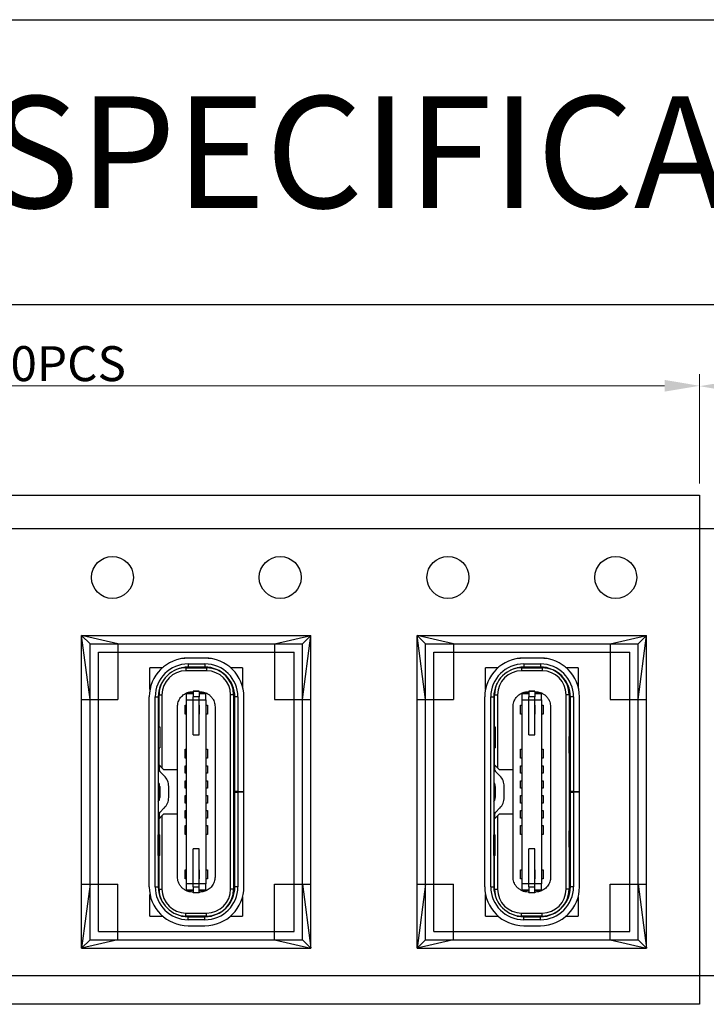
# Model space of a CAD drawing. Units: millimetres. Extents: x -1222 to -861, y 1718 to 1852.
# Drawn here: x -1204 to -1196, y 1748 to 1759 of the extents above; entities that cross this region are included whole.
import ezdxf

# ---------------------------------------------------------------- set-up
doc = ezdxf.new("R2010")
doc.units = ezdxf.units.MM
doc.header["$MEASUREMENT"] = 0
doc.header["$PDMODE"] = 3
doc.header["$PDSIZE"] = 0.3125
doc.layers.get('0').update_dxf_attribs({"linetype": 'CONTINUOUS'})
doc.layers.get('Defpoints').update_dxf_attribs({"linetype": 'CONTINUOUS'})
doc.layers.add('Metal1', color=131, linetype='CONTINUOUS')
doc.styles.add('romans', font='romans.shx')
doc.styles.add('宋体', font='txt')
doc.dimstyles.new('DIM', dxfattribs={"dimscale": 2.5, "dimtxt": 0.15, "dimasz": 0.15, "dimexe": 0.05, "dimexo": 0.05, "dimgap": 0.02, "dimtad": 1, "dimzin": 0, "dimdsep": 46, "dimtxsty": 'romans', "dimcen": 0.09, "dimadec": 0, "dimazin": 0, "dimtfac": 1, "dimtmove": 0, "dimatfit": 3, "dimfxl": 1, "dimtolj": 1, "dimtzin": 0, "dimlwd": 13, "dimlwe": 13, "dimarcsym": 0})

# ---------------------------------------------------------------- blocks, each defined once
blk = doc.blocks.new('*D11')
at = {"layer": 'Defpoints', "color": 0, "transparency": 16777216}
for p in [(-1187.971, 1754.937), (-1196.371, 1753.767), (-1187.971, 1753.408)]:
    blk.add_point(p, dxfattribs=at)
at = {"layer": 'Metal1', "color": 0, "lineweight": 13, "transparency": 16777216}
for p, q in [((-1196.371, 1753.892), (-1196.371, 1755.062)), ((-1187.971, 1753.533), (-1187.971, 1755.062)), ((-1195.996, 1754.937), (-1188.346, 1754.937))]:
    blk.add_line(p, q, dxfattribs=at)
at = {"layer": 'Metal1', "color": 0, "transparency": 16777216}
for points in [[(-1195.996, 1754.999), (-1195.996, 1754.874), (-1196.371, 1754.937)], [(-1188.346, 1754.999), (-1188.346, 1754.874), (-1187.971, 1754.937)]]:
    blk.add_solid(points, dxfattribs=at)
at = {"layer": 'Metal1', "color": 0, "transparency": 16777216, "insert": (-1192.171, 1755.174), "char_height": 0.375, "attachment_point": 5, "style": 'romans'}
blk.add_mtext('\\A1;{\\Fromans|c0;REEL OFF SECTION}', dxfattribs=at)
blk = doc.blocks.new('*D10')
at = {"layer": 'Defpoints', "color": 0, "transparency": 16777216}
for p in [(-1196.371, 1754.941), (-1210.771, 1753.767), (-1196.371, 1753.767)]:
    blk.add_point(p, dxfattribs=at)
at = {"layer": 'Metal1', "color": 0, "lineweight": 13, "transparency": 16777216}
for p, q in [((-1210.771, 1753.892), (-1210.771, 1755.066)), ((-1196.371, 1753.892), (-1196.371, 1755.066)), ((-1210.396, 1754.941), (-1196.746, 1754.941))]:
    blk.add_line(p, q, dxfattribs=at)
at = {"layer": 'Metal1', "color": 0, "transparency": 16777216}
for points in [[(-1210.396, 1755.004), (-1210.396, 1754.879), (-1210.771, 1754.941)], [(-1196.746, 1755.004), (-1196.746, 1754.879), (-1196.371, 1754.941)]]:
    blk.add_solid(points, dxfattribs=at)
at = {"layer": 'Metal1', "color": 0, "transparency": 16777216, "insert": (-1203.571, 1755.179), "char_height": 0.375, "attachment_point": 5, "style": 'romans'}
blk.add_mtext('\\A1;{\\Fromans,chineset|c134;1000PCS}', dxfattribs=at)

msp = doc.modelspace()

# ---------------------------------------------------------------- linework, layer by layer
at = {"color": 0, "linetype": 'Continuous', "lineweight": 25}
for p, q in [((-1201.929, 1752.012), (-1201.929, 1752.018)), ((-1201.929, 1752.018), (-1201.893, 1752.018)), ((-1201.893, 1752.018), (-1201.893, 1752.016)), ((-1201.678, 1752.018), (-1201.858, 1752.018)), ((-1201.858, 1751.954), (-1201.678, 1751.954)), ((-1201.858, 1751.954), (-1201.858, 1751.921)), ((-1201.678, 1751.954), (-1201.678, 1751.921)), ((-1201.643, 1752.018), (-1201.607, 1752.018)), ((-1201.643, 1752.018), (-1201.643, 1752.016)), ((-1201.607, 1752.018), (-1201.607, 1752.012)), ((-1198.329, 1752.012), (-1198.329, 1752.018)), ((-1198.329, 1752.018), (-1198.293, 1752.018)), ((-1198.293, 1752.018), (-1198.293, 1752.016)), ((-1198.078, 1752.018), (-1198.258, 1752.018)), ((-1198.258, 1751.954), (-1198.078, 1751.954)), ((-1198.258, 1751.954), (-1198.258, 1751.921)), ((-1198.078, 1751.954), (-1198.078, 1751.921)), ((-1198.043, 1752.018), (-1198.007, 1752.018)), ((-1198.043, 1752.018), (-1198.043, 1752.016)), ((-1198.007, 1752.018), (-1198.007, 1752.012)), ((-1202.268, 1751.681), (-1202.268, 1751.913)), ((-1202.134, 1751.913), (-1202.268, 1751.913)), ((-1201.882, 1751.913), (-1201.929, 1751.913)), ((-1201.882, 1751.913), (-1201.66, 1751.913)), ((-1201.882, 1751.913), (-1201.882, 1751.881)), ((-1201.66, 1751.881), (-1201.882, 1751.881)), ((-1201.678, 1751.921), (-1201.858, 1751.921)), ((-1201.66, 1751.913), (-1201.66, 1751.881)), ((-1201.606, 1751.913), (-1201.66, 1751.913)), ((-1201.274, 1751.913), (-1201.401, 1751.913)), ((-1201.274, 1751.913), (-1201.274, 1751.709)), ((-1198.668, 1751.681), (-1198.668, 1751.913)), ((-1198.534, 1751.913), (-1198.668, 1751.913)), ((-1198.282, 1751.913), (-1198.329, 1751.913)), ((-1198.282, 1751.913), (-1198.06, 1751.913)), ((-1198.282, 1751.913), (-1198.282, 1751.881)), ((-1198.06, 1751.881), (-1198.282, 1751.881)), ((-1198.078, 1751.921), (-1198.258, 1751.921)), ((-1198.06, 1751.913), (-1198.06, 1751.881)), ((-1198.006, 1751.913), (-1198.06, 1751.913)), ((-1197.674, 1751.913), (-1197.801, 1751.913)), ((-1197.674, 1751.913), (-1197.674, 1751.709)), ((-1202.171, 1751.339), (-1202.171, 1751.624)), ((-1202.171, 1751.624), (-1202.139, 1751.624)), ((-1202.139, 1751.624), (-1202.139, 1750.838)), ((-1201.876, 1751.643), (-1201.876, 1751.64)), ((-1201.803, 1751.64), (-1201.876, 1751.64)), ((-1201.876, 1751.635), (-1201.876, 1751.64)), ((-1201.876, 1751.569), (-1201.876, 1751.635)), ((-1201.803, 1751.635), (-1201.876, 1751.635)), ((-1201.811, 1751.656), (-1201.803, 1751.656)), ((-1201.739, 1751.664), (-1201.803, 1751.664)), ((-1201.803, 1751.664), (-1201.803, 1751.66)), ((-1201.803, 1751.66), (-1201.803, 1751.6)), ((-1201.739, 1751.66), (-1201.803, 1751.66)), ((-1201.739, 1751.66), (-1201.739, 1751.664)), ((-1201.739, 1751.66), (-1201.739, 1751.6)), ((-1201.739, 1751.656), (-1201.731, 1751.656)), ((-1201.667, 1751.64), (-1201.739, 1751.64)), ((-1201.667, 1751.635), (-1201.739, 1751.635)), ((-1201.667, 1751.643), (-1201.667, 1751.64)), ((-1201.667, 1751.64), (-1201.667, 1751.635)), ((-1201.667, 1751.569), (-1201.667, 1751.635)), ((-1201.403, 1749.537), (-1201.403, 1751.624)), ((-1201.371, 1751.624), (-1201.403, 1751.624)), ((-1201.371, 1751.624), (-1201.371, 1751.339)), ((-1198.571, 1751.339), (-1198.571, 1751.624)), ((-1198.571, 1751.624), (-1198.539, 1751.624)), ((-1198.539, 1751.624), (-1198.539, 1750.838)), ((-1198.276, 1751.643), (-1198.276, 1751.64)), ((-1198.203, 1751.64), (-1198.276, 1751.64)), ((-1198.276, 1751.635), (-1198.276, 1751.64)), ((-1198.276, 1751.569), (-1198.276, 1751.635)), ((-1198.203, 1751.635), (-1198.276, 1751.635)), ((-1198.211, 1751.656), (-1198.203, 1751.656)), ((-1198.139, 1751.664), (-1198.203, 1751.664)), ((-1198.203, 1751.664), (-1198.203, 1751.66)), ((-1198.203, 1751.66), (-1198.203, 1751.6)), ((-1198.139, 1751.66), (-1198.203, 1751.66)), ((-1198.139, 1751.66), (-1198.139, 1751.664)), ((-1198.139, 1751.66), (-1198.139, 1751.6)), ((-1198.139, 1751.656), (-1198.131, 1751.656)), ((-1198.067, 1751.64), (-1198.139, 1751.64)), ((-1198.067, 1751.635), (-1198.139, 1751.635)), ((-1198.067, 1751.643), (-1198.067, 1751.64)), ((-1198.067, 1751.64), (-1198.067, 1751.635)), ((-1198.067, 1751.569), (-1198.067, 1751.635)), ((-1197.803, 1749.537), (-1197.803, 1751.624)), ((-1197.771, 1751.624), (-1197.803, 1751.624)), ((-1197.771, 1751.624), (-1197.771, 1751.339)), ((-1202.276, 1749.562), (-1202.276, 1751.6)), ((-1202.212, 1749.562), (-1202.212, 1751.6)), ((-1202.212, 1751.6), (-1202.179, 1751.6)), ((-1202.179, 1751.6), (-1202.179, 1749.562)), ((-1201.892, 1751.417), (-1201.892, 1751.513)), ((-1201.892, 1751.513), (-1201.876, 1751.513)), ((-1201.876, 1749.592), (-1201.876, 1751.569)), ((-1201.876, 1751.569), (-1201.667, 1751.569)), ((-1201.739, 1751.6), (-1201.803, 1751.6)), ((-1201.803, 1751.192), (-1201.803, 1751.6)), ((-1201.803, 1751.417), (-1201.803, 1751.513)), ((-1201.739, 1751.192), (-1201.739, 1751.6)), ((-1201.739, 1751.513), (-1201.739, 1751.417)), ((-1201.667, 1751.569), (-1201.667, 1749.592)), ((-1201.667, 1751.513), (-1201.651, 1751.513)), ((-1201.651, 1751.513), (-1201.651, 1751.417)), ((-1201.356, 1750.584), (-1201.356, 1751.6)), ((-1201.324, 1751.6), (-1201.356, 1751.6)), ((-1201.324, 1751.6), (-1201.324, 1750.584)), ((-1201.26, 1750.584), (-1201.26, 1751.6)), ((-1198.676, 1749.562), (-1198.676, 1751.6)), ((-1198.612, 1749.562), (-1198.612, 1751.6)), ((-1198.612, 1751.6), (-1198.579, 1751.6)), ((-1198.579, 1751.6), (-1198.579, 1749.562)), ((-1198.292, 1751.417), (-1198.292, 1751.513)), ((-1198.292, 1751.513), (-1198.276, 1751.513)), ((-1198.276, 1749.592), (-1198.276, 1751.569)), ((-1198.276, 1751.569), (-1198.067, 1751.569)), ((-1198.139, 1751.6), (-1198.203, 1751.6)), ((-1198.203, 1751.192), (-1198.203, 1751.6)), ((-1198.203, 1751.417), (-1198.203, 1751.513)), ((-1198.139, 1751.192), (-1198.139, 1751.6)), ((-1198.139, 1751.513), (-1198.139, 1751.417)), ((-1198.067, 1751.569), (-1198.067, 1749.592)), ((-1198.067, 1751.513), (-1198.051, 1751.513)), ((-1198.051, 1751.513), (-1198.051, 1751.417)), ((-1197.756, 1750.584), (-1197.756, 1751.6)), ((-1197.724, 1751.6), (-1197.756, 1751.6)), ((-1197.724, 1751.6), (-1197.724, 1750.584)), ((-1197.66, 1750.584), (-1197.66, 1751.6)), ((-1201.972, 1749.666), (-1201.972, 1751.495)), ((-1201.876, 1751.417), (-1201.892, 1751.417)), ((-1201.651, 1751.417), (-1201.667, 1751.417)), ((-1201.57, 1751.495), (-1201.57, 1749.666)), ((-1198.372, 1749.666), (-1198.372, 1751.495)), ((-1198.276, 1751.417), (-1198.292, 1751.417)), ((-1198.051, 1751.417), (-1198.067, 1751.417)), ((-1197.97, 1751.495), (-1197.97, 1749.666)), ((-1202.171, 1751.339), (-1202.179, 1751.339)), ((-1202.171, 1751.278), (-1202.171, 1751.339)), ((-1201.356, 1751.339), (-1201.371, 1751.339)), ((-1201.371, 1751.339), (-1201.371, 1751.174)), ((-1198.571, 1751.339), (-1198.579, 1751.339)), ((-1198.571, 1751.278), (-1198.571, 1751.339)), ((-1197.756, 1751.339), (-1197.771, 1751.339)), ((-1197.771, 1751.339), (-1197.771, 1751.174)), ((-1202.179, 1751.278), (-1202.179, 1751.053)), ((-1202.179, 1751.278), (-1202.179, 1751.278)), ((-1202.179, 1751.278), (-1202.163, 1751.278)), ((-1202.163, 1751.278), (-1202.163, 1751.053)), ((-1201.803, 1751.192), (-1201.739, 1751.192)), ((-1198.579, 1751.278), (-1198.579, 1751.053)), ((-1198.579, 1751.278), (-1198.579, 1751.278)), ((-1198.579, 1751.278), (-1198.563, 1751.278)), ((-1198.563, 1751.278), (-1198.563, 1751.053)), ((-1198.203, 1751.192), (-1198.139, 1751.192)), ((-1201.356, 1751.174), (-1201.373, 1751.174)), ((-1201.373, 1751.174), (-1201.373, 1751.085)), ((-1201.373, 1751.085), (-1201.373, 1750.997)), ((-1201.373, 1751.085), (-1201.356, 1751.085)), ((-1197.756, 1751.174), (-1197.773, 1751.174)), ((-1197.773, 1751.174), (-1197.773, 1751.085)), ((-1197.773, 1751.085), (-1197.773, 1750.997)), ((-1197.773, 1751.085), (-1197.756, 1751.085)), ((-1202.179, 1751.053), (-1202.179, 1751.053)), ((-1202.179, 1751.053), (-1202.163, 1751.053)), ((-1202.179, 1751.034), (-1202.171, 1751.034)), ((-1202.171, 1751.034), (-1202.171, 1751.053)), ((-1202.171, 1750.87), (-1202.171, 1751.034)), ((-1201.892, 1750.942), (-1201.892, 1751.039)), ((-1201.892, 1751.039), (-1201.876, 1751.039)), ((-1201.651, 1751.039), (-1201.651, 1751.039)), ((-1201.651, 1751.039), (-1201.651, 1750.942)), ((-1201.373, 1750.997), (-1201.356, 1750.997)), ((-1201.371, 1750.997), (-1201.371, 1750.164)), ((-1198.579, 1751.053), (-1198.579, 1751.053)), ((-1198.579, 1751.053), (-1198.563, 1751.053)), ((-1198.579, 1751.034), (-1198.571, 1751.034)), ((-1198.571, 1751.034), (-1198.571, 1751.053)), ((-1198.571, 1750.87), (-1198.571, 1751.034)), ((-1198.292, 1750.942), (-1198.292, 1751.039)), ((-1198.292, 1751.039), (-1198.276, 1751.039)), ((-1198.051, 1751.039), (-1198.051, 1751.039)), ((-1198.051, 1751.039), (-1198.051, 1750.942)), ((-1197.773, 1750.997), (-1197.756, 1750.997)), ((-1197.771, 1750.997), (-1197.771, 1750.164)), ((-1201.876, 1750.942), (-1201.892, 1750.942)), ((-1198.276, 1750.942), (-1198.292, 1750.942)), ((-1202.139, 1750.838), (-1202.171, 1750.87)), ((-1202.171, 1750.87), (-1202.171, 1750.815)), ((-1202.114, 1750.754), (-1202.161, 1750.801)), ((-1202.139, 1750.838), (-1202.123, 1750.822)), ((-1202.123, 1750.822), (-1201.972, 1750.822)), ((-1201.892, 1750.782), (-1201.892, 1750.862)), ((-1201.892, 1750.862), (-1201.876, 1750.862)), ((-1201.667, 1750.862), (-1201.651, 1750.862)), ((-1201.651, 1750.782), (-1201.667, 1750.782)), ((-1201.651, 1750.862), (-1201.651, 1750.782)), ((-1198.539, 1750.838), (-1198.571, 1750.87)), ((-1198.571, 1750.87), (-1198.571, 1750.815)), ((-1198.514, 1750.754), (-1198.561, 1750.801)), ((-1198.539, 1750.838), (-1198.523, 1750.822)), ((-1198.523, 1750.822), (-1198.372, 1750.822)), ((-1198.292, 1750.782), (-1198.292, 1750.862)), ((-1198.292, 1750.862), (-1198.276, 1750.862)), ((-1198.067, 1750.862), (-1198.051, 1750.862)), ((-1198.051, 1750.782), (-1198.067, 1750.782)), ((-1198.051, 1750.862), (-1198.051, 1750.782)), ((-1202.171, 1750.671), (-1202.171, 1750.49)), ((-1201.892, 1750.621), (-1201.892, 1750.701)), ((-1201.892, 1750.701), (-1201.876, 1750.701)), ((-1201.667, 1750.701), (-1201.651, 1750.701)), ((-1201.651, 1750.701), (-1201.651, 1750.621)), ((-1198.571, 1750.671), (-1198.571, 1750.49)), ((-1198.292, 1750.621), (-1198.292, 1750.701)), ((-1198.292, 1750.701), (-1198.276, 1750.701)), ((-1198.067, 1750.701), (-1198.051, 1750.701)), ((-1198.051, 1750.701), (-1198.051, 1750.621)), ((-1202.163, 1750.64), (-1202.163, 1750.521)), ((-1202.067, 1750.521), (-1202.067, 1750.64)), ((-1201.876, 1750.621), (-1201.892, 1750.621)), ((-1201.651, 1750.621), (-1201.667, 1750.621)), ((-1201.324, 1750.584), (-1201.356, 1750.584)), ((-1201.356, 1750.578), (-1201.356, 1750.584)), ((-1201.356, 1749.562), (-1201.356, 1750.578)), ((-1201.356, 1750.578), (-1201.324, 1750.578)), ((-1201.324, 1750.584), (-1201.26, 1750.584)), ((-1201.324, 1750.578), (-1201.324, 1749.562)), ((-1201.26, 1750.578), (-1201.324, 1750.578)), ((-1201.26, 1750.578), (-1201.26, 1750.584)), ((-1201.26, 1749.562), (-1201.26, 1750.578)), ((-1198.563, 1750.64), (-1198.563, 1750.521)), ((-1198.467, 1750.521), (-1198.467, 1750.64)), ((-1198.276, 1750.621), (-1198.292, 1750.621)), ((-1198.051, 1750.621), (-1198.067, 1750.621)), ((-1197.724, 1750.584), (-1197.756, 1750.584)), ((-1197.756, 1750.578), (-1197.756, 1750.584)), ((-1197.756, 1749.562), (-1197.756, 1750.578)), ((-1197.756, 1750.578), (-1197.724, 1750.578)), ((-1197.724, 1750.584), (-1197.66, 1750.584)), ((-1197.724, 1750.578), (-1197.724, 1749.562)), ((-1197.66, 1750.578), (-1197.724, 1750.578)), ((-1197.66, 1750.578), (-1197.66, 1750.584)), ((-1197.66, 1749.562), (-1197.66, 1750.578)), ((-1201.892, 1750.46), (-1201.892, 1750.541)), ((-1201.892, 1750.541), (-1201.876, 1750.541)), ((-1201.876, 1750.46), (-1201.892, 1750.46)), ((-1201.667, 1750.541), (-1201.651, 1750.541)), ((-1201.651, 1750.46), (-1201.667, 1750.46)), ((-1201.651, 1750.541), (-1201.651, 1750.46)), ((-1198.292, 1750.46), (-1198.292, 1750.541)), ((-1198.292, 1750.541), (-1198.276, 1750.541)), ((-1198.276, 1750.46), (-1198.292, 1750.46)), ((-1198.067, 1750.541), (-1198.051, 1750.541)), ((-1198.051, 1750.46), (-1198.067, 1750.46)), ((-1198.051, 1750.541), (-1198.051, 1750.46)), ((-1202.171, 1750.347), (-1202.171, 1750.291)), ((-1202.161, 1750.361), (-1202.114, 1750.408)), ((-1201.892, 1750.299), (-1201.892, 1750.38)), ((-1201.892, 1750.38), (-1201.876, 1750.38)), ((-1201.651, 1750.38), (-1201.651, 1750.299)), ((-1198.571, 1750.347), (-1198.571, 1750.291)), ((-1198.561, 1750.361), (-1198.514, 1750.408)), ((-1198.292, 1750.299), (-1198.292, 1750.38)), ((-1198.292, 1750.38), (-1198.276, 1750.38)), ((-1198.051, 1750.38), (-1198.051, 1750.299)), ((-1202.171, 1750.291), (-1202.139, 1750.324)), ((-1202.171, 1750.127), (-1202.171, 1750.291)), ((-1202.123, 1750.34), (-1202.139, 1750.324)), ((-1202.139, 1750.324), (-1202.139, 1749.537)), ((-1201.972, 1750.34), (-1202.123, 1750.34)), ((-1201.876, 1750.299), (-1201.892, 1750.299)), ((-1201.651, 1750.299), (-1201.667, 1750.299)), ((-1198.571, 1750.291), (-1198.539, 1750.324)), ((-1198.571, 1750.127), (-1198.571, 1750.291)), ((-1198.523, 1750.34), (-1198.539, 1750.324)), ((-1198.539, 1750.324), (-1198.539, 1749.537)), ((-1198.372, 1750.34), (-1198.523, 1750.34)), ((-1198.276, 1750.299), (-1198.292, 1750.299)), ((-1198.051, 1750.299), (-1198.067, 1750.299)), ((-1201.892, 1750.123), (-1201.892, 1750.219)), ((-1201.667, 1750.219), (-1201.651, 1750.219)), ((-1201.651, 1750.219), (-1201.651, 1750.123)), ((-1201.356, 1750.164), (-1201.373, 1750.164)), ((-1201.373, 1750.164), (-1201.373, 1750.076)), ((-1198.292, 1750.123), (-1198.292, 1750.219)), ((-1198.067, 1750.219), (-1198.051, 1750.219)), ((-1198.051, 1750.219), (-1198.051, 1750.123)), ((-1197.756, 1750.164), (-1197.773, 1750.164)), ((-1197.773, 1750.164), (-1197.773, 1750.076)), ((-1202.171, 1750.127), (-1202.179, 1750.127)), ((-1202.179, 1750.121), (-1202.179, 1750.121)), ((-1202.179, 1749.896), (-1202.179, 1750.121)), ((-1202.179, 1750.121), (-1202.163, 1750.121)), ((-1202.171, 1750.121), (-1202.171, 1750.127)), ((-1202.163, 1749.896), (-1202.163, 1750.121)), ((-1201.892, 1750.123), (-1201.892, 1750.123)), ((-1201.651, 1750.123), (-1201.667, 1750.123)), ((-1201.373, 1750.076), (-1201.373, 1749.988)), ((-1201.373, 1750.076), (-1201.356, 1750.076)), ((-1198.571, 1750.127), (-1198.579, 1750.127)), ((-1198.579, 1750.121), (-1198.579, 1750.121)), ((-1198.579, 1749.896), (-1198.579, 1750.121)), ((-1198.579, 1750.121), (-1198.563, 1750.121)), ((-1198.571, 1750.121), (-1198.571, 1750.127)), ((-1198.563, 1749.896), (-1198.563, 1750.121)), ((-1198.292, 1750.123), (-1198.292, 1750.123)), ((-1198.051, 1750.123), (-1198.067, 1750.123)), ((-1197.773, 1750.076), (-1197.773, 1749.988)), ((-1197.773, 1750.076), (-1197.756, 1750.076)), ((-1201.739, 1749.97), (-1201.803, 1749.97)), ((-1201.803, 1749.562), (-1201.803, 1749.97)), ((-1201.739, 1749.562), (-1201.739, 1749.97)), ((-1201.373, 1749.988), (-1201.356, 1749.988)), ((-1201.371, 1749.988), (-1201.371, 1749.822)), ((-1198.139, 1749.97), (-1198.203, 1749.97)), ((-1198.203, 1749.562), (-1198.203, 1749.97)), ((-1198.139, 1749.562), (-1198.139, 1749.97)), ((-1197.773, 1749.988), (-1197.756, 1749.988)), ((-1197.771, 1749.988), (-1197.771, 1749.822)), ((-1202.179, 1749.896), (-1202.179, 1749.896)), ((-1202.163, 1749.896), (-1202.179, 1749.896)), ((-1202.179, 1749.822), (-1202.171, 1749.822)), ((-1202.171, 1749.822), (-1202.171, 1749.896)), ((-1202.171, 1749.537), (-1202.171, 1749.822)), ((-1201.371, 1749.822), (-1201.371, 1749.537)), ((-1201.371, 1749.822), (-1201.356, 1749.822)), ((-1198.579, 1749.896), (-1198.579, 1749.896)), ((-1198.563, 1749.896), (-1198.579, 1749.896)), ((-1198.579, 1749.822), (-1198.571, 1749.822)), ((-1198.571, 1749.822), (-1198.571, 1749.896)), ((-1198.571, 1749.537), (-1198.571, 1749.822)), ((-1197.771, 1749.822), (-1197.771, 1749.537)), ((-1197.771, 1749.822), (-1197.756, 1749.822)), ((-1201.892, 1749.648), (-1201.892, 1749.745)), ((-1201.892, 1749.745), (-1201.876, 1749.745)), ((-1201.803, 1749.648), (-1201.803, 1749.745)), ((-1201.739, 1749.745), (-1201.739, 1749.648)), ((-1201.667, 1749.745), (-1201.651, 1749.745)), ((-1201.651, 1749.745), (-1201.651, 1749.648)), ((-1198.292, 1749.648), (-1198.292, 1749.745)), ((-1198.292, 1749.745), (-1198.276, 1749.745)), ((-1198.203, 1749.648), (-1198.203, 1749.745)), ((-1198.139, 1749.745), (-1198.139, 1749.648)), ((-1198.067, 1749.745), (-1198.051, 1749.745)), ((-1198.051, 1749.745), (-1198.051, 1749.648)), ((-1201.876, 1749.648), (-1201.892, 1749.648)), ((-1201.651, 1749.648), (-1201.667, 1749.648)), ((-1198.276, 1749.648), (-1198.292, 1749.648)), ((-1198.051, 1749.648), (-1198.067, 1749.648)), ((-1202.212, 1749.562), (-1202.179, 1749.562)), ((-1202.171, 1749.537), (-1202.139, 1749.537)), ((-1201.876, 1749.526), (-1201.876, 1749.592)), ((-1201.667, 1749.592), (-1201.876, 1749.592)), ((-1201.876, 1749.521), (-1201.876, 1749.526)), ((-1201.803, 1749.526), (-1201.876, 1749.526)), ((-1201.803, 1749.521), (-1201.876, 1749.521)), ((-1201.876, 1749.521), (-1201.876, 1749.519)), ((-1201.803, 1749.505), (-1201.811, 1749.505)), ((-1201.803, 1749.562), (-1201.739, 1749.562)), ((-1201.803, 1749.562), (-1201.803, 1749.501)), ((-1201.803, 1749.501), (-1201.739, 1749.501)), ((-1201.803, 1749.501), (-1201.803, 1749.497)), ((-1201.739, 1749.501), (-1201.739, 1749.562)), ((-1201.667, 1749.526), (-1201.739, 1749.526)), ((-1201.667, 1749.521), (-1201.739, 1749.521)), ((-1201.731, 1749.505), (-1201.739, 1749.505)), ((-1201.739, 1749.501), (-1201.739, 1749.497)), ((-1201.667, 1749.526), (-1201.667, 1749.592)), ((-1201.667, 1749.526), (-1201.667, 1749.521)), ((-1201.667, 1749.521), (-1201.667, 1749.519)), ((-1201.371, 1749.537), (-1201.403, 1749.537)), ((-1201.324, 1749.562), (-1201.356, 1749.562)), ((-1198.612, 1749.562), (-1198.579, 1749.562)), ((-1198.571, 1749.537), (-1198.539, 1749.537)), ((-1198.276, 1749.526), (-1198.276, 1749.592)), ((-1198.067, 1749.592), (-1198.276, 1749.592)), ((-1198.276, 1749.521), (-1198.276, 1749.526)), ((-1198.203, 1749.526), (-1198.276, 1749.526)), ((-1198.203, 1749.521), (-1198.276, 1749.521)), ((-1198.276, 1749.521), (-1198.276, 1749.519)), ((-1198.203, 1749.505), (-1198.211, 1749.505)), ((-1198.203, 1749.562), (-1198.139, 1749.562)), ((-1198.203, 1749.562), (-1198.203, 1749.501)), ((-1198.203, 1749.501), (-1198.139, 1749.501)), ((-1198.203, 1749.501), (-1198.203, 1749.497)), ((-1198.139, 1749.501), (-1198.139, 1749.562)), ((-1198.067, 1749.526), (-1198.139, 1749.526)), ((-1198.067, 1749.521), (-1198.139, 1749.521)), ((-1198.131, 1749.505), (-1198.139, 1749.505)), ((-1198.139, 1749.501), (-1198.139, 1749.497)), ((-1198.067, 1749.526), (-1198.067, 1749.592)), ((-1198.067, 1749.526), (-1198.067, 1749.521)), ((-1198.067, 1749.521), (-1198.067, 1749.519)), ((-1197.771, 1749.537), (-1197.803, 1749.537)), ((-1197.724, 1749.562), (-1197.756, 1749.562)), ((-1202.268, 1749.248), (-1202.268, 1749.48)), ((-1201.739, 1749.497), (-1201.803, 1749.497)), ((-1201.274, 1749.453), (-1201.274, 1749.248)), ((-1198.668, 1749.248), (-1198.668, 1749.48)), ((-1198.139, 1749.497), (-1198.203, 1749.497)), ((-1197.674, 1749.453), (-1197.674, 1749.248)), ((-1202.268, 1749.248), (-1202.134, 1749.248)), ((-1201.929, 1749.248), (-1201.882, 1749.248)), ((-1201.882, 1749.28), (-1201.66, 1749.28)), ((-1201.882, 1749.248), (-1201.882, 1749.28)), ((-1201.66, 1749.248), (-1201.882, 1749.248)), ((-1201.858, 1749.208), (-1201.858, 1749.24)), ((-1201.858, 1749.24), (-1201.678, 1749.24)), ((-1201.678, 1749.208), (-1201.858, 1749.208)), ((-1201.678, 1749.208), (-1201.678, 1749.24)), ((-1201.66, 1749.248), (-1201.66, 1749.28)), ((-1201.66, 1749.248), (-1201.606, 1749.248)), ((-1201.401, 1749.248), (-1201.274, 1749.248)), ((-1198.668, 1749.248), (-1198.534, 1749.248)), ((-1198.329, 1749.248), (-1198.282, 1749.248)), ((-1198.282, 1749.28), (-1198.06, 1749.28)), ((-1198.282, 1749.248), (-1198.282, 1749.28)), ((-1198.06, 1749.248), (-1198.282, 1749.248)), ((-1198.258, 1749.208), (-1198.258, 1749.24)), ((-1198.258, 1749.24), (-1198.078, 1749.24)), ((-1198.078, 1749.208), (-1198.258, 1749.208)), ((-1198.078, 1749.208), (-1198.078, 1749.24)), ((-1198.06, 1749.248), (-1198.06, 1749.28)), ((-1198.06, 1749.248), (-1198.006, 1749.248)), ((-1197.801, 1749.248), (-1197.674, 1749.248))]:
    msp.add_line(p, q, dxfattribs=at)
at = {"color": 0, "linetype": 'Continuous', "lineweight": 25, "flags": 128}
for points in [[(-1201.667, 1751.039), (-1201.66, 1751.039), (-1201.655, 1751.039), (-1201.652, 1751.039), (-1201.651, 1751.039)], [(-1198.067, 1751.039), (-1198.06, 1751.039), (-1198.055, 1751.039), (-1198.052, 1751.039), (-1198.051, 1751.039)], [(-1201.651, 1750.942), (-1201.652, 1750.942), (-1201.655, 1750.942), (-1201.66, 1750.942), (-1201.667, 1750.942)], [(-1198.051, 1750.942), (-1198.052, 1750.942), (-1198.055, 1750.942), (-1198.06, 1750.942), (-1198.067, 1750.942)], [(-1201.876, 1750.782), (-1201.882, 1750.782), (-1201.887, 1750.782), (-1201.891, 1750.782), (-1201.892, 1750.782)], [(-1198.276, 1750.782), (-1198.282, 1750.782), (-1198.287, 1750.782), (-1198.291, 1750.782), (-1198.292, 1750.782)], [(-1201.667, 1750.38), (-1201.66, 1750.38), (-1201.655, 1750.38), (-1201.652, 1750.38), (-1201.651, 1750.38)], [(-1198.067, 1750.38), (-1198.06, 1750.38), (-1198.055, 1750.38), (-1198.052, 1750.38), (-1198.051, 1750.38)], [(-1201.892, 1750.219), (-1201.891, 1750.219), (-1201.887, 1750.219), (-1201.882, 1750.219), (-1201.876, 1750.219)], [(-1198.292, 1750.219), (-1198.291, 1750.219), (-1198.287, 1750.219), (-1198.282, 1750.219), (-1198.276, 1750.219)], [(-1201.876, 1750.123), (-1201.882, 1750.123), (-1201.887, 1750.123), (-1201.891, 1750.123), (-1201.892, 1750.123)], [(-1198.276, 1750.123), (-1198.282, 1750.123), (-1198.287, 1750.123), (-1198.291, 1750.123), (-1198.292, 1750.123)]]:
    msp.add_lwpolyline(points, dxfattribs=at)
at = {"color": 0, "linetype": 'Continuous', "lineweight": 25}
for centre, radius, start, end in [((-1201.858, 1751.6), 0.418, 90, 180), ((-1201.858, 1751.6), 0.354, 90, 180), ((-1201.678, 1751.6), 0.418, 0, 90), ((-1201.678, 1751.6), 0.354, 360, 90), ((-1198.258, 1751.6), 0.418, 90, 180), ((-1198.258, 1751.6), 0.354, 90, 180), ((-1198.078, 1751.6), 0.418, 0, 90), ((-1198.078, 1751.6), 0.354, 360, 90), ((-1201.858, 1751.6), 0.321, 90, 180), ((-1201.882, 1751.624), 0.257, 90, 180), ((-1201.882, 1751.624), 0.289, 90, 114.433), ((-1201.678, 1751.6), 0.321, 359.9999, 90), ((-1201.66, 1751.624), 0.289, 0, 90), ((-1201.66, 1751.624), 0.257, 0, 90), ((-1198.258, 1751.6), 0.321, 90, 180), ((-1198.282, 1751.624), 0.257, 90, 180), ((-1198.282, 1751.624), 0.289, 90, 114.433), ((-1198.078, 1751.6), 0.321, 359.9999, 90), ((-1198.06, 1751.624), 0.289, 0, 90), ((-1198.06, 1751.624), 0.257, 0, 90), ((-1201.882, 1751.624), 0.289, 155.567, 180), ((-1198.282, 1751.624), 0.289, 155.567, 180), ((-1202.115, 1750.846), 0.0643, 180, 225), ((-1198.515, 1750.846), 0.0643, 180, 225), ((-1202.228, 1750.64), 0.0643, 0, 41.4096), ((-1202.228, 1750.64), 0.161, 0, 45), ((-1198.628, 1750.64), 0.0643, 0, 41.4096), ((-1198.628, 1750.64), 0.161, 0, 45), ((-1202.228, 1750.521), 0.0643, 318.5904, 0), ((-1202.228, 1750.521), 0.161, 315, 0), ((-1198.628, 1750.521), 0.0643, 318.5904, 0), ((-1198.628, 1750.521), 0.161, 315, 0), ((-1202.115, 1750.316), 0.0643, 135, 180), ((-1198.515, 1750.316), 0.0643, 135, 180), ((-1201.858, 1749.562), 0.418, 180, 270), ((-1201.858, 1749.562), 0.354, 180, 270), ((-1201.858, 1749.562), 0.321, 180, 270), ((-1201.882, 1749.537), 0.289, 180, 204.433), ((-1201.882, 1749.537), 0.257, 180, 270), ((-1201.678, 1749.562), 0.354, 270, 0), ((-1201.678, 1749.562), 0.418, 270, 0), ((-1201.678, 1749.562), 0.321, 270, 0), ((-1201.66, 1749.537), 0.257, 270, 0), ((-1201.66, 1749.537), 0.289, 270, 0), ((-1198.258, 1749.562), 0.418, 180, 270), ((-1198.258, 1749.562), 0.354, 180, 270), ((-1198.258, 1749.562), 0.321, 180, 270), ((-1198.282, 1749.537), 0.289, 180, 204.433), ((-1198.282, 1749.537), 0.257, 180, 270), ((-1198.078, 1749.562), 0.354, 270, 0), ((-1198.078, 1749.562), 0.418, 270, 0), ((-1198.078, 1749.562), 0.321, 270, 0), ((-1198.06, 1749.537), 0.257, 270, 0), ((-1198.06, 1749.537), 0.289, 270, 0), ((-1201.882, 1749.537), 0.289, 245.567, 270), ((-1198.282, 1749.537), 0.289, 245.567, 270)]:
    msp.add_arc(centre, radius, start, end, dxfattribs=at)
for points, knots in [([(-1201.972, 1751.495), (-1201.972, 1751.504), (-1201.971, 1751.521), (-1201.964, 1751.547), (-1201.954, 1751.571), (-1201.939, 1751.594), (-1201.921, 1751.614), (-1201.899, 1751.631), (-1201.883, 1751.639), (-1201.876, 1751.643)], [0, 0, 0, 0, 0.1221, 0.250566, 0.386013, 0.52826, 0.683176, 0.841547, 1, 1, 1, 1]), ([(-1201.876, 1751.643), (-1201.868, 1751.646), (-1201.853, 1751.651), (-1201.831, 1751.656), (-1201.817, 1751.656), (-1201.811, 1751.656)], [0, 0, 0, 0, 0.365875, 0.740745, 1, 1, 1, 1]), ([(-1201.731, 1751.656), (-1201.723, 1751.656), (-1201.707, 1751.655), (-1201.685, 1751.65), (-1201.672, 1751.645), (-1201.667, 1751.643)], [0, 0, 0, 0, 0.365771, 0.740185, 1, 1, 1, 1]), ([(-1201.667, 1751.643), (-1201.657, 1751.638), (-1201.637, 1751.628), (-1201.611, 1751.604), (-1201.591, 1751.577), (-1201.579, 1751.549), (-1201.572, 1751.522), (-1201.571, 1751.504), (-1201.57, 1751.495)], [0, 0, 0, 0, 0.201798, 0.401902, 0.593933, 0.736755, 0.871893, 1, 1, 1, 1]), ([(-1198.372, 1751.495), (-1198.372, 1751.504), (-1198.371, 1751.521), (-1198.364, 1751.547), (-1198.354, 1751.571), (-1198.339, 1751.594), (-1198.321, 1751.614), (-1198.299, 1751.631), (-1198.283, 1751.639), (-1198.276, 1751.643)], [0, 0, 0, 0, 0.1221, 0.250566, 0.386013, 0.52826, 0.683176, 0.841547, 1, 1, 1, 1]), ([(-1198.276, 1751.643), (-1198.268, 1751.646), (-1198.253, 1751.651), (-1198.231, 1751.656), (-1198.217, 1751.656), (-1198.211, 1751.656)], [0, 0, 0, 0, 0.365875, 0.740745, 1, 1, 1, 1]), ([(-1198.131, 1751.656), (-1198.123, 1751.656), (-1198.107, 1751.655), (-1198.085, 1751.65), (-1198.072, 1751.645), (-1198.067, 1751.643)], [0, 0, 0, 0, 0.365771, 0.740185, 1, 1, 1, 1]), ([(-1198.067, 1751.643), (-1198.057, 1751.638), (-1198.037, 1751.628), (-1198.011, 1751.604), (-1197.991, 1751.577), (-1197.979, 1751.549), (-1197.972, 1751.522), (-1197.971, 1751.504), (-1197.97, 1751.495)], [0, 0, 0, 0, 0.201798, 0.401902, 0.593933, 0.736755, 0.871893, 1, 1, 1, 1]), ([(-1201.876, 1749.519), (-1201.886, 1749.524), (-1201.905, 1749.534), (-1201.931, 1749.557), (-1201.951, 1749.584), (-1201.964, 1749.612), (-1201.971, 1749.639), (-1201.972, 1749.657), (-1201.972, 1749.666)], [0, 0, 0, 0, 0.201798, 0.401902, 0.593933, 0.736755, 0.871893, 1, 1, 1, 1]), ([(-1201.57, 1749.666), (-1201.571, 1749.658), (-1201.571, 1749.64), (-1201.578, 1749.615), (-1201.588, 1749.59), (-1201.603, 1749.567), (-1201.622, 1749.547), (-1201.643, 1749.53), (-1201.659, 1749.523), (-1201.667, 1749.519)], [0, 0, 0, 0, 0.1221, 0.250566, 0.386013, 0.52826, 0.683176, 0.841547, 1, 1, 1, 1]), ([(-1198.276, 1749.519), (-1198.286, 1749.524), (-1198.305, 1749.534), (-1198.331, 1749.557), (-1198.351, 1749.584), (-1198.364, 1749.612), (-1198.371, 1749.639), (-1198.372, 1749.657), (-1198.372, 1749.666)], [0, 0, 0, 0, 0.201798, 0.401902, 0.593933, 0.736755, 0.871893, 1, 1, 1, 1]), ([(-1197.97, 1749.666), (-1197.971, 1749.658), (-1197.971, 1749.64), (-1197.978, 1749.615), (-1197.988, 1749.59), (-1198.003, 1749.567), (-1198.022, 1749.547), (-1198.043, 1749.53), (-1198.059, 1749.523), (-1198.067, 1749.519)], [0, 0, 0, 0, 0.1221, 0.250566, 0.386013, 0.52826, 0.683176, 0.841547, 1, 1, 1, 1]), ([(-1201.811, 1749.505), (-1201.819, 1749.506), (-1201.836, 1749.506), (-1201.857, 1749.511), (-1201.87, 1749.517), (-1201.876, 1749.519)], [0, 0, 0, 0, 0.365771, 0.740185, 1, 1, 1, 1]), ([(-1201.667, 1749.519), (-1201.674, 1749.516), (-1201.689, 1749.51), (-1201.711, 1749.506), (-1201.725, 1749.506), (-1201.731, 1749.505)], [0, 0, 0, 0, 0.365875, 0.740745, 1, 1, 1, 1]), ([(-1198.211, 1749.505), (-1198.219, 1749.506), (-1198.236, 1749.506), (-1198.257, 1749.511), (-1198.27, 1749.517), (-1198.276, 1749.519)], [0, 0, 0, 0, 0.365771, 0.740185, 1, 1, 1, 1]), ([(-1198.067, 1749.519), (-1198.074, 1749.516), (-1198.089, 1749.51), (-1198.111, 1749.506), (-1198.125, 1749.506), (-1198.131, 1749.505)], [0, 0, 0, 0, 0.365875, 0.740745, 1, 1, 1, 1])]:
    msp.add_open_spline(points, degree=3, knots=knots, dxfattribs=at)
at = {"layer": 'Metal1', "color": 0}
for p, q in [((-1220.71, 1758.872), (-1132.654, 1758.872)), ((-1220.71, 1755.814), (-1132.654, 1755.814)), ((-1217.971, 1753.408), (-1197.571, 1753.408)), ((-1198.771, 1753.408), (-1187.971, 1753.408)), ((-1203.001, 1752.261), (-1200.541, 1752.261)), ((-1203.001, 1748.901), (-1203.001, 1752.261)), ((-1202.611, 1752.171), (-1203.001, 1752.261)), ((-1202.911, 1752.171), (-1203.001, 1752.261)), ((-1202.911, 1751.571), (-1203.001, 1752.261)), ((-1200.931, 1752.171), (-1200.541, 1752.261)), ((-1200.631, 1752.171), (-1200.541, 1752.261)), ((-1200.631, 1751.571), (-1200.541, 1752.261)), ((-1200.541, 1748.901), (-1200.541, 1752.261)), ((-1199.401, 1752.261), (-1196.941, 1752.261)), ((-1199.401, 1748.901), (-1199.401, 1752.261)), ((-1199.011, 1752.171), (-1199.401, 1752.261)), ((-1199.311, 1752.171), (-1199.401, 1752.261)), ((-1199.311, 1751.571), (-1199.401, 1752.261)), ((-1197.331, 1752.171), (-1196.941, 1752.261)), ((-1197.031, 1752.171), (-1196.941, 1752.261)), ((-1197.031, 1751.571), (-1196.941, 1752.261)), ((-1196.941, 1748.901), (-1196.941, 1752.261)), ((-1202.911, 1752.171), (-1200.631, 1752.171)), ((-1202.911, 1748.991), (-1202.911, 1752.171)), ((-1202.611, 1752.171), (-1202.611, 1751.571)), ((-1200.931, 1752.171), (-1200.931, 1751.571)), ((-1200.631, 1748.991), (-1200.631, 1752.171)), ((-1199.311, 1752.171), (-1197.031, 1752.171)), ((-1199.311, 1748.991), (-1199.311, 1752.171)), ((-1199.011, 1752.171), (-1199.011, 1751.571)), ((-1197.331, 1752.171), (-1197.331, 1751.571)), ((-1197.031, 1748.991), (-1197.031, 1752.171)), ((-1202.821, 1752.081), (-1200.721, 1752.081)), ((-1202.821, 1749.081), (-1202.821, 1752.081)), ((-1200.721, 1749.081), (-1200.721, 1752.081)), ((-1199.221, 1752.081), (-1197.121, 1752.081)), ((-1199.221, 1749.081), (-1199.221, 1752.081)), ((-1197.121, 1749.081), (-1197.121, 1752.081)), ((-1203.001, 1751.571), (-1202.611, 1751.571)), ((-1200.931, 1751.571), (-1200.541, 1751.571)), ((-1199.401, 1751.571), (-1199.011, 1751.571)), ((-1197.331, 1751.571), (-1196.941, 1751.571)), ((-1203.001, 1749.591), (-1202.611, 1749.591)), ((-1202.911, 1749.591), (-1203.001, 1748.901)), ((-1202.611, 1748.991), (-1202.611, 1749.591)), ((-1200.931, 1749.591), (-1200.541, 1749.591)), ((-1200.931, 1748.991), (-1200.931, 1749.591)), ((-1200.631, 1749.591), (-1200.541, 1748.901)), ((-1199.401, 1749.591), (-1199.011, 1749.591)), ((-1199.311, 1749.591), (-1199.401, 1748.901)), ((-1199.011, 1748.991), (-1199.011, 1749.591)), ((-1197.331, 1749.591), (-1196.941, 1749.591)), ((-1197.331, 1748.991), (-1197.331, 1749.591)), ((-1197.031, 1749.591), (-1196.941, 1748.901)), ((-1202.821, 1749.081), (-1200.721, 1749.081)), ((-1201.858, 1749.144), (-1201.678, 1749.144)), ((-1199.221, 1749.081), (-1197.121, 1749.081)), ((-1198.258, 1749.144), (-1198.078, 1749.144)), ((-1202.611, 1748.991), (-1203.001, 1748.901)), ((-1202.911, 1748.991), (-1203.001, 1748.901)), ((-1202.911, 1748.991), (-1200.631, 1748.991)), ((-1200.931, 1748.991), (-1200.541, 1748.901)), ((-1200.631, 1748.991), (-1200.541, 1748.901)), ((-1199.011, 1748.991), (-1199.401, 1748.901)), ((-1199.311, 1748.991), (-1199.401, 1748.901)), ((-1199.311, 1748.991), (-1197.031, 1748.991)), ((-1197.331, 1748.991), (-1196.941, 1748.901)), ((-1197.031, 1748.991), (-1196.941, 1748.901)), ((-1203.001, 1748.901), (-1200.541, 1748.901)), ((-1199.401, 1748.901), (-1196.941, 1748.901)), ((-1217.971, 1748.608), (-1197.571, 1748.608)), ((-1198.771, 1748.608), (-1187.971, 1748.608))]:
    msp.add_line(p, q, dxfattribs=at)
msp.add_lwpolyline([(-1210.771, 1753.767), (-1196.371, 1753.767), (-1196.371, 1748.3), (-1210.771, 1748.3)], close=True, dxfattribs=at)
for centre in [(-1202.671, 1752.883), (-1200.871, 1752.883), (-1199.071, 1752.883), (-1197.271, 1752.883)]:
    msp.add_circle(centre, 0.225, dxfattribs=at)

# ---------------------------------------------------------------- texts
at = {"layer": 'Metal1', "color": 0, "insert": (-1219.219, 1758.051), "char_height": 1.2, "width": 45.9886, "attachment_point": 1, "style": '宋体'}
msp.add_mtext('{\\fMicrosoft YaHei Light|b0|i0|c134|p34;包装规范 / PACKING SPECIFICATION}', dxfattribs=at)

# ---------------------------------------------------------------- dimensions: what is measured, and where the dimension line sits
at = {"layer": 'Metal1', "color": 0}
for base, p1, p2, text, picture, middle in [((-1187.971, 1754.937), (-1196.371, 1753.767), (-1187.971, 1753.408), '{\\Fromans|c0;REEL OFF SECTION}', '*D11', (-1192.171, 1755.174)), ((-1196.371, 1754.941), (-1210.771, 1753.767), (-1196.371, 1753.767), '{\\Fromans,chineset|c134;1000PCS}', '*D10', (-1203.571, 1755.179))]:
    dim = msp.add_linear_dim(base=base, p1=p1, p2=p2, text=text, dimstyle='DIM', override={"dimclrd": 0, "dimclre": 0, "dimclrt": 0, "dimfxl": 1.25}, dxfattribs=at)
    dim.commit()
    dim.dimension.update_dxf_attribs({"geometry": picture, "text_midpoint": middle})

doc.saveas('drawing.dxf')
